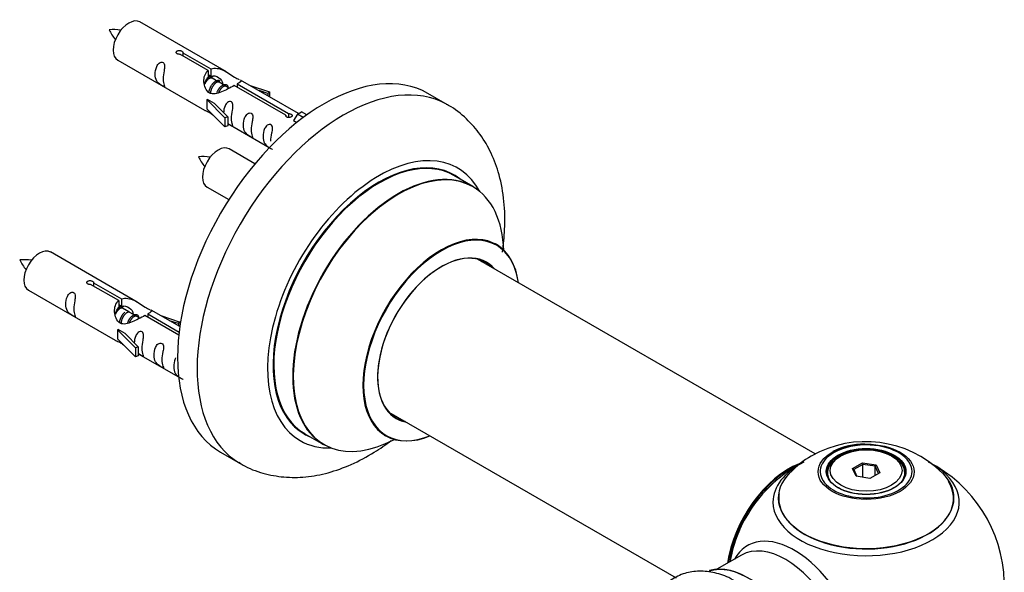
# Model space of a CAD drawing. Units: millimetres. Extents: x 0 to 1458, y 0 to 3422.
# Drawn here: x 1219 to 1398, y 1356 to 1456 of the extents above; entities that cross this region are included whole.
import ezdxf

# ---------------------------------------------------------------- set-up
doc = ezdxf.new("R2010")
doc.units = ezdxf.units.MM
doc.layers.add('DV6_Défaut', color=7, linetype='Continuous')
doc.layers.add('Défaut', color=7, linetype='Continuous')

# ---------------------------------------------------------------- blocks, each defined once
blk = doc.blocks.new('SE5')
at = {"layer": 'DV6_Défaut', "color": 7, "linetype": 'Continuous'}
for p, q in [((1256.89, 1446.64), (1241.19, 1455.71)), ((1248.98, 1450.14), (1254.05, 1447.21)), ((1248.98, 1450.14), (1248.98, 1449.54)), ((1237.19, 1448.78), (1252.89, 1439.71)), ((1253.54, 1446.91), (1248.46, 1449.84)), ((1253.54, 1446.91), (1253.54, 1445.6)), ((1254.05, 1447.21), (1254.05, 1445.9)), ((1253.54, 1446.19), (1254.05, 1445.9)), ((1254.08, 1445.61), (1253.54, 1445.92)), ((1255.35, 1444.87), (1254.26, 1445.5)), ((1256.63, 1444.14), (1255.53, 1444.77)), ((1269.92, 1439.12), (1259.41, 1445.19)), ((1257.38, 1443.7), (1256.81, 1444.03)), ((1267.59, 1438.8), (1258.27, 1444.18)), ((1258.79, 1444.48), (1268.1, 1439.1)), ((1258.79, 1444.48), (1258.79, 1443.88)), ((1261.15, 1444.18), (1264.66, 1443.03)), ((1264.37, 1442.73), (1262.76, 1443.26)), ((1264.66, 1443.03), (1264.37, 1442.73)), ((1264.66, 1443.03), (1264.66, 1442.16)), ((1253.33, 1441.63), (1253.42, 1441.68)), ((1256.56, 1438.35), (1253.33, 1441.63)), ((1253.33, 1441.63), (1253.33, 1440.81)), ((1254.71, 1440.93), (1253.42, 1441.68)), ((1264.37, 1442.73), (1264.37, 1442.32)), ((1296.83, 1440.71), (1293.3, 1442.75)), ((1253.33, 1440.81), (1253.33, 1439.99)), ((1256.56, 1436.72), (1253.33, 1439.99)), ((1254.71, 1440.93), (1257.09, 1438.52)), ((1269.72, 1439.01), (1270.43, 1439.42)), ((1271.4, 1438.86), (1270.43, 1439.42)), ((1257.09, 1438.52), (1256.56, 1438.35)), ((1256.56, 1438.35), (1256.56, 1436.72)), ((1257.09, 1438.52), (1257.09, 1436.89)), ((1267.59, 1438.8), (1267.59, 1438.72)), ((1268.1, 1439.1), (1268.1, 1438.4)), ((1269.72, 1439.01), (1268.98, 1437.88)), ((1268.98, 1437.88), (1269.61, 1437.51)), ((1270.77, 1438.4), (1269.72, 1439.01)), ((1257.09, 1436.89), (1256.56, 1436.72)), ((1257.09, 1437.29), (1264.62, 1432.94)), ((1262.01, 1430.02), (1257.36, 1432.71)), ((1301.44, 1425.93), (1298.02, 1427.9)), ((1253.36, 1425.78), (1257.27, 1423.52)), ((1240.73, 1404.97), (1225.03, 1414.04)), ((1363.39, 1377.46), (1302.27, 1412.74)), ((1237.37, 1405.25), (1232.3, 1408.18)), ((1232.81, 1408.47), (1237.89, 1405.55)), ((1232.81, 1408.47), (1232.81, 1407.88)), ((1221.03, 1407.11), (1236.73, 1398.05)), ((1237.89, 1405.55), (1237.89, 1404.23)), ((1237.37, 1405.25), (1237.37, 1403.93)), ((1237.37, 1404.53), (1237.89, 1404.23)), ((1237.92, 1403.94), (1237.37, 1404.26)), ((1239.19, 1403.21), (1238.09, 1403.84)), ((1240.46, 1402.47), (1239.37, 1403.1)), ((1241.21, 1402.04), (1240.64, 1402.37)), ((1248.24, 1398.97), (1242.11, 1402.51)), ((1242.62, 1402.81), (1248.31, 1399.53)), ((1242.62, 1402.81), (1242.62, 1402.21)), ((1248.43, 1400.52), (1243.24, 1403.52)), ((1244.98, 1402.52), (1248.49, 1401.36)), ((1248.2, 1401.06), (1246.59, 1401.59)), ((1248.49, 1401.36), (1248.2, 1401.06)), ((1248.2, 1401.06), (1248.2, 1400.66)), ((1248.49, 1401.36), (1248.49, 1400.92)), ((1237.17, 1399.96), (1237.26, 1400.01)), ((1240.39, 1396.69), (1237.17, 1399.96)), ((1237.17, 1399.96), (1237.17, 1399.14)), ((1237.17, 1399.14), (1237.17, 1398.33)), ((1240.39, 1395.05), (1237.17, 1398.33)), ((1238.55, 1399.27), (1237.26, 1400.01)), ((1238.55, 1399.27), (1240.92, 1396.85)), ((1240.92, 1396.85), (1240.39, 1396.69)), ((1240.39, 1396.69), (1240.39, 1395.05)), ((1240.92, 1396.85), (1240.92, 1395.22)), ((1240.92, 1395.22), (1240.39, 1395.05)), ((1240.92, 1395.62), (1248.22, 1391.41)), ((1286.27, 1385.03), (1338.2, 1355.05)), ((1271.02, 1381.13), (1274.44, 1379.16)), ((1255.8, 1377.8), (1259.33, 1375.76)), ((1367.99, 1377.1), (1367.64, 1376.9)), ((1377.54, 1376.9), (1377.18, 1377.1)), ((1370.13, 1374.83), (1371.93, 1375.87)), ((1371.99, 1375.57), (1370.36, 1374.63)), ((1371.93, 1375.87), (1374.38, 1375.49)), ((1371.93, 1375.87), (1371.99, 1375.57)), ((1371.99, 1373.23), (1371.99, 1375.57)), ((1374.22, 1375.23), (1371.99, 1375.57)), ((1374.22, 1375.23), (1374.38, 1375.49)), ((1374.22, 1373.6), (1374.22, 1375.23)), ((1374.82, 1373.94), (1374.22, 1375.23)), ((1374.38, 1375.49), (1375.04, 1374.07)), ((1365.59, 1374.04), (1365.59, 1373.52)), ((1370.79, 1373.41), (1370.13, 1374.83)), ((1370.13, 1374.83), (1370.36, 1374.63)), ((1370.36, 1374.63), (1370.93, 1373.39)), ((1373.24, 1373.03), (1370.79, 1373.41)), ((1375.04, 1374.07), (1373.24, 1373.03)), ((1379.59, 1373.52), (1379.59, 1374.04)), ((1350.04, 1359.13), (1345.61, 1356.57))]:
    blk.add_line(p, q, dxfattribs=at)
for centre, radius, start, end in [((1236.24, 1444.44), 9.88, 81.1061, 93.5221), ((1242.78, 1457.64), 7.89, 205.0354, 220.5718), ((1252.4, 1421.44), 9.88, 81.1061, 93.5221), ((1258.94, 1434.64), 7.89, 205.0354, 220.5718), ((1220.07, 1402.77), 9.88, 81.1061, 93.5221), ((1226.61, 1415.97), 7.89, 205.0354, 220.5718), ((1372.52, 1359.92), 19.77, 45.4482, 119.8754), ((1371.93, 1367.73), 11.49, 87.8983, 117.7721), ((1369.38, 1364.8), 13.98, 118.6752, 138.3771), ((1372.59, 1353.67), 25, 116.7967, 144.7379), ((1372.59, 1353.67), 25, 300, 63.2033), ((1372.59, 1353.67), 25, 155.2621, 170.2082)]:
    blk.add_arc(centre, radius, start, end, dxfattribs=at)
for centre, major_axis, start_param, end_param in [((1239.19, 1452.24), (-2, -3.46), 3.141593, 6.283185), ((1274.55, 1410.27), (-18.75, -32.48), 3.141593, 6.283185), ((1278.08, 1408.23), (-18.75, -32.48), 3.148672, 6.275268), ((1255.36, 1429.24), (-2, -3.46), 3.141593, 6.283185), ((1284.45, 1404.56), (-14.25, -24.68), 2.796939, 6.283185), ((1284.52, 1404.52), (13.5, 23.38), 0, 3.141593), ((1284.45, 1404.56), (-13.55, -23.47), 3.055659, 6.283185), ((1287.94, 1402.54), (-13.5, -23.38), 3.141593, 6.283185), ((1288, 1402.51), (13.47, 23.33), 0, 3.887563), ((1288, 1402.51), (13.47, 23.33), 5.532012, 6.283185), ((1295.69, 1398.07), (-10, -17.32), 2.498114, 6.283185), ((1295.76, 1398.03), (9.95, 17.23), 0, 3.77834), ((1223.03, 1410.57), (-2, -3.46), 3.141593, 6.283185), ((1295.76, 1398.03), (9.95, 17.23), 5.646438, 6.283185), ((1295.76, 1398.03), (-8.17, -14.16), 2.934308, 6.283185), ((1295.69, 1398.07), (8.12, 14.07), 0, 3.31723), ((1293.64, 1399.25), (-8.13, -14.07), -3.31723, -3.268121), ((1295.69, 1398.07), (8.12, 14.07), 6.107548, 6.283185), ((1293.64, 1399.25), (-8.13, -14.07), 0.126529, 0.175637), ((1295.76, 1398.03), (-8.17, -14.16), 0, 0.207285), ((1284.45, 1404.56), (-13.55, -23.47), 0, 0.085934), ((1295.69, 1398.07), (-10, -17.32), 0, 0.643478), ((1284.45, 1404.56), (-14.25, -24.68), 0, 0.344653), ((1372.59, 1374.29), (8.31, 0), 1.48205, 2.356194), ((1372.59, 1374.29), (8.31, 0), 0, 1.48205), ((1372.59, 1374.29), (8.31, 0), 2.356194, 6.283185), ((1358.62, 1361.73), (-8, -13.86), 3.763272, 5.316965), ((1358.69, 1361.69), (7.95, 13.77), 0.626559, 2.167824), ((1372.59, 1368.75), (-16.85, 0), 5.45032, 6.283185), ((1372.59, 1368.75), (-16.85, 0), 0, 3.926991), ((1372.59, 1374.04), (7, 0), 2.356194, 3.484402), ((1372.59, 1374.04), (7, 0), 0, 0.785398), ((1372.59, 1369.52), (15.89, 0), 2.621479, 6.283185), ((1372.59, 1374.04), (7, 0), 5.940368, 6.283185), ((1372.59, 1369.52), (15.89, 0), 0, 0.512735), ((1358.69, 1361.69), (-7.75, -13.42), 4.075347, 5.304494), ((1372.59, 1369.39), (-15.81, 0), 0, 3.483855), ((1372.59, 1369.39), (-15.81, 0), 6.187747, 6.283185), ((1359.6, 1346.17), (8.48, -14.69), 0, 3.480381), ((1358.04, 1345.27), (-8, 13.86), 3.141593, 6.283185), ((1351.37, 1341.42), (8.27, -14.33), 0.147961, 3.019936), ((1351.3, 1341.38), (-8.32, 14.42), 3.285771, 6.141797)]:
    blk.add_ellipse(centre, major_axis=major_axis, ratio=0.57735, start_param=start_param, end_param=end_param, dxfattribs=at)
for centre, major_axis in [((1372.59, 1374.23), (-8.68, 0)), ((1372.59, 1374.29), (-7.2, 0)), ((1372.59, 1374.2), (7.1, 0)), ((1372.59, 1374.45), (-6.5, 0))]:
    blk.add_ellipse(centre, major_axis=major_axis, ratio=0.57735, dxfattribs=at)
for points, knots in [([(1248.46, 1449.84), (1248.4, 1449.83), (1248.33, 1449.83), (1248.26, 1449.84), (1248.2, 1449.84), (1248.13, 1449.85), (1248.07, 1449.87), (1248.02, 1449.89), (1247.96, 1449.91), (1247.92, 1449.94), (1247.88, 1449.97), (1247.84, 1450.01), (1247.82, 1450.05), (1247.8, 1450.09), (1247.79, 1450.13), (1247.78, 1450.17), (1247.78, 1450.22), (1247.79, 1450.26), (1247.81, 1450.3), (1247.83, 1450.34), (1247.87, 1450.38), (1247.91, 1450.41), (1247.95, 1450.44), (1248, 1450.47), (1248.06, 1450.49), (1248.11, 1450.51), (1248.17, 1450.52), (1248.24, 1450.53), (1248.3, 1450.53), (1248.37, 1450.53), (1248.44, 1450.52), (1248.5, 1450.52), (1248.57, 1450.5), (1248.63, 1450.48), (1248.69, 1450.46), (1248.75, 1450.44), (1248.8, 1450.41), (1248.85, 1450.39), (1248.89, 1450.36), (1248.92, 1450.32), (1248.95, 1450.29), (1248.97, 1450.26), (1248.98, 1450.22), (1248.99, 1450.2), (1248.99, 1450.17), (1248.98, 1450.14)], [0, 0, 0, 0, 0.067993, 0.067993, 0.067993, 0.136008, 0.136008, 0.136008, 0.203632, 0.203632, 0.203632, 0.270658, 0.270658, 0.270658, 0.337909, 0.337909, 0.337909, 0.405856, 0.405856, 0.405856, 0.47389, 0.47389, 0.47389, 0.541272, 0.541272, 0.541272, 0.608283, 0.608283, 0.608283, 0.675761, 0.675761, 0.675761, 0.743837, 0.743837, 0.743837, 0.811709, 0.811709, 0.811709, 0.878878, 0.878878, 0.878878, 0.945948, 0.945948, 0.945948, 1, 1, 1, 1]), ([(1245.39, 1445.39), (1245.39, 1445.85), (1245.49, 1446.34), (1245.64, 1447.15), (1245.69, 1447.43), (1245.68, 1447.99), (1245.59, 1448.26), (1245.19, 1448.49), (1244.92, 1448.42), (1244.52, 1448.11), (1244.37, 1447.88), (1244.05, 1447.18), (1243.98, 1446.66), (1243.98, 1445.75), (1244.05, 1445.36), (1244.37, 1444.83), (1244.52, 1444.66), (1244.93, 1444.33), (1245.2, 1444.16), (1245.59, 1443.93), (1245.68, 1443.9), (1245.69, 1443.98), (1245.64, 1444.09), (1245.49, 1444.52), (1245.39, 1444.94), (1245.39, 1445.39)], [0, 0, 0, 0, 0.125, 0.125, 0.1875, 0.1875, 0.25, 0.25, 0.3125, 0.3125, 0.375, 0.375, 0.5, 0.5, 0.625, 0.625, 0.6875, 0.6875, 0.75, 0.75, 0.8125, 0.8125, 0.875, 0.875, 1, 1, 1, 1]), ([(1258.27, 1444.18), (1257.58, 1443.79), (1256.73, 1443.35), (1255.57, 1442.88), (1255.19, 1442.75), (1254.46, 1442.63), (1254.09, 1442.65), (1253.46, 1443.01), (1253.23, 1443.34), (1252.91, 1444.08), (1252.82, 1444.47), (1252.75, 1445.66), (1252.98, 1446.45), (1253.54, 1446.91)], [0, 0, 0, 0, 0.25, 0.25, 0.375, 0.375, 0.5, 0.5, 0.625, 0.625, 0.75, 0.75, 1, 1, 1, 1]), ([(1254.05, 1447.21), (1254.75, 1447.47), (1255.59, 1447.29), (1256.75, 1446.74), (1257.13, 1446.5), (1257.87, 1446.02), (1258.24, 1445.76), (1258.81, 1445.43), (1259.01, 1445.34), (1259.17, 1445.28)], [0, 0, 0, 0, 0.414529, 0.414529, 0.621794, 0.621794, 0.829058, 0.829058, 1, 1, 1, 1]), ([(1254.05, 1445.9), (1254.51, 1446.04), (1255.03, 1445.91), (1255.85, 1445.34), (1256.18, 1444.88), (1256.19, 1444.4)], [0, 0, 0, 0, 0.50205, 0.50205, 1, 1, 1, 1]), ([(1259.45, 1445.17), (1259.49, 1445.14), (1259.51, 1445.12), (1259.57, 1444.99), (1259.35, 1444.81), (1258.79, 1444.48)], [0, 0, 0, 0, 0.195062, 0.195062, 1, 1, 1, 1]), ([(1257.76, 1438.26), (1257.76, 1438.71), (1257.86, 1439.21), (1258.01, 1440.01), (1258.06, 1440.29), (1258.04, 1440.85), (1257.96, 1441.12), (1257.55, 1441.35), (1257.29, 1441.28), (1256.88, 1440.97), (1256.73, 1440.74), (1256.44, 1440.1), (1256.36, 1439.66), (1256.35, 1439.25)], [0, 0, 0, 0, 0.2584236, 0.2584236, 0.3876354, 0.3876354, 0.5168472, 0.5168472, 0.646059, 0.646059, 0.7752707, 0.7752707, 1, 1, 1, 1]), ([(1252.87, 1439.72), (1252.92, 1439.7), (1252.98, 1439.67), (1253.23, 1439.58), (1253.47, 1439.49), (1253.97, 1439.2), (1254.18, 1439.06), (1254.4, 1438.91)], [0, 0, 0, 0, 0.25301, 0.25301, 0.718766, 0.718766, 1, 1, 1, 1]), ([(1261.35, 1436.19), (1261.35, 1436.64), (1261.44, 1437.14), (1261.59, 1437.94), (1261.64, 1438.22), (1261.63, 1438.78), (1261.54, 1439.05), (1261.14, 1439.28), (1260.87, 1439.21), (1260.47, 1438.9), (1260.32, 1438.67), (1260, 1437.97), (1259.93, 1437.45), (1259.93, 1436.54), (1260, 1436.15), (1260.32, 1435.62), (1260.47, 1435.45), (1260.88, 1435.12), (1261.15, 1434.96), (1261.55, 1434.73), (1261.63, 1434.69), (1261.64, 1434.77), (1261.59, 1434.88), (1261.44, 1435.31), (1261.35, 1435.73), (1261.35, 1436.19)], [0, 0, 0, 0, 0.125, 0.125, 0.1875, 0.1875, 0.25, 0.25, 0.3125, 0.3125, 0.375, 0.375, 0.5, 0.5, 0.625, 0.625, 0.6875, 0.6875, 0.75, 0.75, 0.8125, 0.8125, 0.875, 0.875, 1, 1, 1, 1]), ([(1306.79, 1414.02), (1306.99, 1415.4), (1307.3, 1418.52), (1307.2, 1423.25), (1306.36, 1427.87), (1304.88, 1431.92), (1302.89, 1435.35), (1300.31, 1438.24), (1298.08, 1440.12), (1296.78, 1440.71), (1296.61, 1440.78)], [0, 0, 0, 0, 0.125316, 0.284669, 0.444911, 0.583648, 0.716563, 0.845143, 0.983115, 1, 1, 1, 1]), ([(1257.08, 1437.36), (1257.09, 1437.36), (1257.09, 1437.36), (1257.29, 1437.19), (1257.56, 1437.03), (1257.96, 1436.8), (1258.04, 1436.76), (1258.06, 1436.84), (1258.01, 1436.96), (1257.86, 1437.39), (1257.76, 1437.8), (1257.76, 1438.26)], [0, 0, 0, 0, 0.00216, 0.00216, 0.201728, 0.201728, 0.401296, 0.401296, 0.600864, 0.600864, 1, 1, 1, 1]), ([(1268.1, 1439.1), (1268.17, 1439.1), (1268.24, 1439.09), (1268.31, 1439.08), (1268.37, 1439.07), (1268.44, 1439.05), (1268.49, 1439.03), (1268.55, 1439.01), (1268.6, 1438.98), (1268.65, 1438.95), (1268.69, 1438.92), (1268.72, 1438.89), (1268.75, 1438.86), (1268.77, 1438.83), (1268.78, 1438.79), (1268.78, 1438.76), (1268.78, 1438.72), (1268.77, 1438.69), (1268.75, 1438.65), (1268.73, 1438.62), (1268.7, 1438.59), (1268.66, 1438.56), (1268.62, 1438.53), (1268.57, 1438.5), (1268.51, 1438.48), (1268.46, 1438.46), (1268.39, 1438.44), (1268.33, 1438.42), (1268.27, 1438.41), (1268.2, 1438.4), (1268.13, 1438.4), (1268.06, 1438.4), (1268, 1438.41), (1267.94, 1438.42), (1267.87, 1438.43), (1267.82, 1438.46), (1267.77, 1438.48), (1267.72, 1438.51), (1267.68, 1438.54), (1267.65, 1438.58), (1267.62, 1438.61), (1267.6, 1438.66), (1267.59, 1438.7), (1267.58, 1438.73), (1267.58, 1438.77), (1267.59, 1438.8)], [0, 0, 0, 0, 0.067993, 0.067993, 0.067993, 0.136008, 0.136008, 0.136008, 0.203632, 0.203632, 0.203632, 0.270658, 0.270658, 0.270658, 0.337909, 0.337909, 0.337909, 0.405856, 0.405856, 0.405856, 0.47389, 0.47389, 0.47389, 0.541272, 0.541272, 0.541272, 0.608283, 0.608283, 0.608283, 0.675761, 0.675761, 0.675761, 0.743837, 0.743837, 0.743837, 0.811709, 0.811709, 0.811709, 0.878878, 0.878878, 0.878878, 0.945948, 0.945948, 0.945948, 1, 1, 1, 1]), ([(1264.9, 1434.13), (1264.9, 1434.59), (1265, 1435.08), (1265.15, 1435.89), (1265.2, 1436.17), (1265.18, 1436.72), (1265.1, 1437), (1264.7, 1437.22), (1264.43, 1437.15), (1264.03, 1436.84), (1263.88, 1436.62), (1263.56, 1435.91), (1263.49, 1435.4), (1263.49, 1434.49), (1263.56, 1434.09), (1263.88, 1433.56), (1264.03, 1433.39), (1264.43, 1433.07), (1264.7, 1432.9), (1265.1, 1432.67), (1265.19, 1432.64), (1265.19, 1432.68), (1265.19, 1432.68), (1265.19, 1432.69)], [0, 0, 0, 0, 0.15298, 0.15298, 0.22947, 0.22947, 0.30596, 0.30596, 0.38245, 0.38245, 0.45894, 0.45894, 0.61192, 0.61192, 0.7649, 0.7649, 0.84139, 0.84139, 0.91788, 0.91788, 0.994369, 0.994369, 1, 1, 1, 1]), ([(1305.71, 1415.39), (1305.6, 1415.47), (1305.47, 1415.54), (1305.45, 1415.57), (1305.45, 1415.57)], [0, 0, 0, 0, 0.737779, 1, 1, 1, 1]), ([(1232.3, 1408.18), (1232.23, 1408.17), (1232.16, 1408.16), (1232.09, 1408.17), (1232.03, 1408.17), (1231.96, 1408.18), (1231.91, 1408.2), (1231.85, 1408.22), (1231.8, 1408.25), (1231.75, 1408.28), (1231.71, 1408.31), (1231.68, 1408.34), (1231.66, 1408.38), (1231.63, 1408.42), (1231.62, 1408.46), (1231.62, 1408.51), (1231.62, 1408.55), (1231.63, 1408.59), (1231.65, 1408.63), (1231.67, 1408.67), (1231.7, 1408.71), (1231.74, 1408.74), (1231.78, 1408.77), (1231.83, 1408.8), (1231.89, 1408.82), (1231.94, 1408.84), (1232.01, 1408.85), (1232.07, 1408.86), (1232.14, 1408.86), (1232.2, 1408.86), (1232.27, 1408.86), (1232.34, 1408.85), (1232.4, 1408.83), (1232.47, 1408.82), (1232.53, 1408.8), (1232.58, 1408.77), (1232.63, 1408.75), (1232.68, 1408.72), (1232.72, 1408.69), (1232.75, 1408.66), (1232.78, 1408.63), (1232.8, 1408.59), (1232.81, 1408.56), (1232.82, 1408.53), (1232.82, 1408.5), (1232.81, 1408.47)], [0, 0, 0, 0, 0.067993, 0.067993, 0.067993, 0.136008, 0.136008, 0.136008, 0.203632, 0.203632, 0.203632, 0.270658, 0.270658, 0.270658, 0.337909, 0.337909, 0.337909, 0.405856, 0.405856, 0.405856, 0.47389, 0.47389, 0.47389, 0.541272, 0.541272, 0.541272, 0.608283, 0.608283, 0.608283, 0.675761, 0.675761, 0.675761, 0.743837, 0.743837, 0.743837, 0.811709, 0.811709, 0.811709, 0.878878, 0.878878, 0.878878, 0.945948, 0.945948, 0.945948, 1, 1, 1, 1]), ([(1229.23, 1403.73), (1229.23, 1404.19), (1229.33, 1404.68), (1229.48, 1405.48), (1229.53, 1405.77), (1229.51, 1406.32), (1229.43, 1406.59), (1229.02, 1406.82), (1228.75, 1406.75), (1228.35, 1406.44), (1228.2, 1406.21), (1227.88, 1405.51), (1227.81, 1405), (1227.81, 1404.08), (1227.88, 1403.69), (1228.21, 1403.16), (1228.36, 1402.99), (1228.76, 1402.66), (1229.03, 1402.5), (1229.43, 1402.27), (1229.51, 1402.23), (1229.53, 1402.32), (1229.48, 1402.43), (1229.33, 1402.86), (1229.23, 1403.27), (1229.23, 1403.73)], [0, 0, 0, 0, 0.125, 0.125, 0.1875, 0.1875, 0.25, 0.25, 0.3125, 0.3125, 0.375, 0.375, 0.5, 0.5, 0.625, 0.625, 0.6875, 0.6875, 0.75, 0.75, 0.8125, 0.8125, 0.875, 0.875, 1, 1, 1, 1]), ([(1237.89, 1405.55), (1238.58, 1405.8), (1239.43, 1405.62), (1240.59, 1405.07), (1240.97, 1404.84), (1241.7, 1404.35), (1242.07, 1404.09), (1242.7, 1403.73), (1242.93, 1403.64), (1243.1, 1403.58), (1243.1, 1403.57), (1243.11, 1403.57)], [0, 0, 0, 0, 0.397187, 0.397187, 0.595781, 0.595781, 0.794375, 0.794375, 0.992969, 0.992969, 1, 1, 1, 1]), ([(1242.11, 1402.51), (1241.41, 1402.12), (1240.56, 1401.68), (1239.41, 1401.21), (1239.03, 1401.08), (1238.29, 1400.96), (1237.92, 1400.98), (1237.3, 1401.35), (1237.06, 1401.68), (1236.74, 1402.41), (1236.65, 1402.8), (1236.59, 1403.99), (1236.81, 1404.78), (1237.37, 1405.25)], [0, 0, 0, 0, 0.25, 0.25, 0.375, 0.375, 0.5, 0.5, 0.625, 0.625, 0.75, 0.75, 1, 1, 1, 1]), ([(1237.89, 1404.23), (1238.35, 1404.37), (1238.86, 1404.24), (1239.69, 1403.67), (1240.01, 1403.22), (1240.02, 1402.73)], [0, 0, 0, 0, 0.50205, 0.50205, 1, 1, 1, 1]), ([(1243.28, 1403.5), (1243.32, 1403.48), (1243.35, 1403.45), (1243.4, 1403.32), (1243.18, 1403.15), (1242.62, 1402.81)], [0, 0, 0, 0, 0.195062, 0.195062, 1, 1, 1, 1]), ([(1241.59, 1396.59), (1241.59, 1397.05), (1241.69, 1397.54), (1241.84, 1398.35), (1241.89, 1398.63), (1241.88, 1399.18), (1241.79, 1399.45), (1241.39, 1399.68), (1241.12, 1399.61), (1240.72, 1399.3), (1240.57, 1399.07), (1240.27, 1398.43), (1240.2, 1397.99), (1240.18, 1397.58)], [0, 0, 0, 0, 0.2584236, 0.2584236, 0.3876354, 0.3876354, 0.5168472, 0.5168472, 0.646059, 0.646059, 0.7752707, 0.7752707, 1, 1, 1, 1]), ([(1236.71, 1398.06), (1236.75, 1398.03), (1236.82, 1398.01), (1237.06, 1397.91), (1237.3, 1397.82), (1237.81, 1397.53), (1238.02, 1397.39), (1238.23, 1397.25)], [0, 0, 0, 0, 0.25301, 0.25301, 0.718766, 0.718766, 1, 1, 1, 1]), ([(1240.92, 1395.69), (1240.92, 1395.69), (1240.92, 1395.69), (1241.13, 1395.53), (1241.39, 1395.36), (1241.79, 1395.13), (1241.88, 1395.09), (1241.89, 1395.18), (1241.84, 1395.29), (1241.69, 1395.72), (1241.59, 1396.13), (1241.59, 1396.59)], [0, 0, 0, 0, 0.00216, 0.00216, 0.201728, 0.201728, 0.401296, 0.401296, 0.600864, 0.600864, 1, 1, 1, 1]), ([(1245.18, 1394.52), (1245.18, 1394.98), (1245.28, 1395.47), (1245.43, 1396.27), (1245.48, 1396.56), (1245.46, 1397.11), (1245.38, 1397.38), (1244.98, 1397.61), (1244.71, 1397.54), (1244.3, 1397.23), (1244.15, 1397), (1243.83, 1396.3), (1243.76, 1395.79), (1243.76, 1394.88), (1243.83, 1394.48), (1244.16, 1393.95), (1244.31, 1393.78), (1244.71, 1393.45), (1244.98, 1393.29), (1245.38, 1393.06), (1245.46, 1393.02), (1245.48, 1393.11), (1245.43, 1393.22), (1245.28, 1393.65), (1245.18, 1394.06), (1245.18, 1394.52)], [0, 0, 0, 0, 0.125, 0.125, 0.1875, 0.1875, 0.25, 0.25, 0.3125, 0.3125, 0.375, 0.375, 0.5, 0.5, 0.625, 0.625, 0.6875, 0.6875, 0.75, 0.75, 0.8125, 0.8125, 0.875, 0.875, 1, 1, 1, 1]), ([(1247.67, 1394.86), (1247.65, 1394.81), (1247.62, 1394.76), (1247.39, 1394.25), (1247.32, 1393.73), (1247.32, 1392.82), (1247.39, 1392.43), (1247.71, 1391.9), (1247.86, 1391.73), (1248.27, 1391.4), (1248.54, 1391.24), (1248.93, 1391.01), (1249.02, 1390.97), (1249.03, 1391.01), (1249.03, 1391.02), (1249.03, 1391.02)], [0, 0, 0, 0, 0.027767, 0.027767, 0.302657, 0.302657, 0.577547, 0.577547, 0.714992, 0.714992, 0.852437, 0.852437, 0.989883, 0.989883, 1, 1, 1, 1]), ([(1285.42, 1380.86), (1285.42, 1380.86), (1285.5, 1380.85), (1285.61, 1380.77), (1285.69, 1380.73)], [0, 0, 0, 0, 0.520073, 1, 1, 1, 1]), ([(1259.15, 1375.95), (1259.41, 1375.76), (1260.63, 1374.9), (1263.47, 1373.89), (1267.26, 1373.16), (1271.26, 1373.21), (1275.33, 1373.97), (1279.5, 1375.47), (1283.3, 1377.5), (1285.67, 1379.13), (1286.67, 1379.89)], [0, 0, 0, 0, 0.030234, 0.167024, 0.302423, 0.439554, 0.58135, 0.729496, 0.883667, 1, 1, 1, 1]), ([(1349.35, 1354.13), (1348.77, 1354.49), (1347.41, 1355.33), (1344.9, 1356.1), (1342.11, 1356.34), (1339.38, 1355.83), (1336.95, 1354.55), (1335, 1352.58), (1334.06, 1350.88), (1333.69, 1349.92), (1333.65, 1349.81)], [0, 0, 0, 0, 0.090473, 0.248128, 0.396667, 0.538295, 0.690683, 0.836484, 0.981215, 1, 1, 1, 1])]:
    blk.add_open_spline(points, degree=3, knots=knots, dxfattribs=at)
for points, weights, knots in [([(1254.26, 1445.5), (1253.99, 1445.66), (1253.57, 1445.33), (1253.19, 1445.02), (1252.92, 1444.43)], [0.949265797415, 0.900016475517, 1, 0.907698351362, 0.94257893849], [0, 0, 0, 0.519975, 0.519975, 1, 1, 1]), ([(1253.38, 1445.54), (1253.43, 1445.58), (1253.48, 1445.62), (1254.04, 1446.04), (1254.37, 1445.78)], [0.979050839646, 0.988546209417, 1, 0.892426502178, 0.957603029519], [0, 0, 0, 0.096228, 0.096228, 1, 1, 1]), ([(1253.66, 1442.85), (1253.69, 1443.05), (1253.74, 1443.24), (1254.04, 1444.36), (1254.76, 1444.89), (1255.31, 1445.3), (1255.64, 1445.05)], [0.957311988554, 0.973358005948, 1, 0.866025403784, 1, 0.892426502178, 0.957603029519], [0, 0, 0, 0.09934, 0.09934, 0.5988909, 0.5988909, 1, 1, 1]), ([(1255.53, 1444.77), (1255.27, 1444.92), (1254.84, 1444.59), (1254.26, 1444.13), (1254.02, 1443.17), (1253.96, 1442.95), (1253.95, 1442.72)], [0.949265797415, 0.900016475517, 1, 0.866025403784, 1, 0.964320368921, 0.947644879073], [0, 0, 0, 0.370807, 0.370807, 0.867676, 0.867676, 1, 1, 1]), ([(1255.13, 1442.87), (1255.46, 1443.73), (1256.03, 1444.15), (1256.74, 1444.69), (1257.04, 1444.17), (1257.17, 1443.95), (1257.13, 1443.58)], [0.959656070168, 0.890766196081, 1, 0.866025403784, 1, 0.938247043728, 0.933421709797], [0, 0, 0, 0.358189, 0.358189, 0.797506, 0.797506, 1, 1, 1]), ([(1256.81, 1444.03), (1256.54, 1444.19), (1256.12, 1443.86), (1255.69, 1443.52), (1255.42, 1442.85)], [0.949265797415, 0.900016475517, 1, 0.899025260554, 0.950256958659], [0, 0, 0, 0.4975338, 0.4975338, 1, 1, 1]), ([(1238.09, 1403.84), (1237.83, 1403.99), (1237.41, 1403.66), (1237.02, 1403.36), (1236.76, 1402.76)], [0.949265797415, 0.900016475517, 1, 0.907698351362, 0.94257893849], [0, 0, 0, 0.519975, 0.519975, 1, 1, 1]), ([(1237.21, 1403.87), (1237.26, 1403.92), (1237.32, 1403.96), (1237.87, 1404.37), (1238.2, 1404.12)], [0.979050839646, 0.988546209417, 1, 0.892426502178, 0.957603029519], [0, 0, 0, 0.096228, 0.096228, 1, 1, 1]), ([(1237.5, 1401.18), (1237.52, 1401.38), (1237.58, 1401.58), (1237.85, 1402.58), (1238.48, 1403.14)], [0.957311988554, 0.973358005948, 1, 0.877479194367, 0.979050839646], [0, 0, 0, 0.17861, 0.17861, 1, 1, 1]), ([(1239.37, 1403.1), (1239.1, 1403.26), (1238.68, 1402.92), (1238.09, 1402.46), (1237.85, 1401.51), (1237.79, 1401.28), (1237.78, 1401.05)], [0.949265797415, 0.900016475517, 1, 0.866025403784, 1, 0.964320368921, 0.947644879073], [0, 0, 0, 0.370807, 0.370807, 0.867676, 0.867676, 1, 1, 1]), ([(1238.97, 1401.2), (1239.3, 1402.06), (1239.86, 1402.49), (1240.57, 1403.02), (1240.87, 1402.5), (1241, 1402.28), (1240.97, 1401.92)], [0.959656070168, 0.890766196081, 1, 0.866025403784, 1, 0.938247043728, 0.933421709797], [0, 0, 0, 0.358189, 0.358189, 0.797506, 0.797506, 1, 1, 1]), ([(1240.64, 1402.37), (1240.37, 1402.52), (1239.95, 1402.19), (1239.52, 1401.85), (1239.26, 1401.19)], [0.949265797415, 0.900016475517, 1, 0.899025260554, 0.950256958659], [0, 0, 0, 0.497534, 0.497534, 1, 1, 1])]:
    blk.add_rational_spline(points, weights, degree=2, knots=knots, dxfattribs=at)
for points in [[(1252.93, 1444.43), (1253.03, 1444.89), (1253.23, 1445.32), (1253.54, 1445.6)], [(1236.76, 1402.76), (1236.87, 1403.22), (1237.06, 1403.65), (1237.37, 1403.93)]]:
    blk.add_open_spline(points, degree=3, dxfattribs=at)

msp = doc.modelspace()

# ---------------------------------------------------------------- block references
at = {"layer": 'Défaut'}
msp.add_blockref('SE5', (0, 0), dxfattribs=at)

doc.saveas('drawing.dxf')
